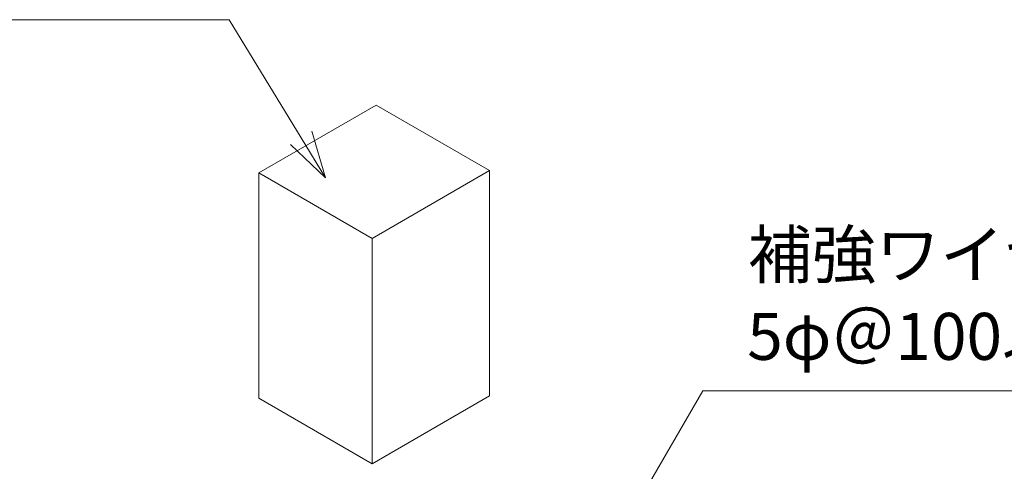
# Model space of a CAD drawing. Units: millimetres. Extents: x 0 to 420, y 0 to 297.
# Drawn here: x 322 to 374, y 200 to 224 of the extents above; entities that cross this region are included whole.
import ezdxf

# ---------------------------------------------------------------- set-up
doc = ezdxf.new("R2010")
doc.units = ezdxf.units.MM
doc.layers.add('AM_0', color=7, linetype='Continuous', lineweight=18)
doc.layers.add('AM_5', color=3, linetype='Continuous', lineweight=9)
doc.styles.add('ゴシック', font='msgothic.ttc')

msp = doc.modelspace()

# ---------------------------------------------------------------- linework, layer by layer
at = {"layer": 'AM_0'}
for p, q in [((340.7177, 219.3415), (334.4647, 215.7313)), ((346.753, 215.857), (340.7177, 219.3415)), ((334.4647, 215.7313), (340.5, 212.2468)), ((334.4647, 203.7345), (334.4647, 215.7313)), ((346.753, 215.857), (340.5, 212.2468)), ((346.753, 203.8602), (346.753, 215.857)), ((340.5, 200.25), (340.5, 212.2468)), ((334.4647, 203.7345), (340.5, 200.25)), ((346.753, 203.8602), (340.5, 200.25))]:
    msp.add_line(p, q, dxfattribs=at)
at = {"layer": 'AM_5'}
for p, q in [((332.8729, 223.8898), (295.3475, 223.8898)), ((336.7182, 217.5981), (332.8729, 223.8898)), ((337.2898, 217.9474), (338.0219, 215.4649)), ((336.1466, 217.2488), (338.0219, 215.4649)), ((336.7182, 217.5981), (338.0219, 215.4649)), ((353.6782, 196.4929), (358.1188, 204.1224)), ((358.1188, 204.1224), (395.4538, 204.1224))]:
    msp.add_line(p, q, dxfattribs=at)

# ---------------------------------------------------------------- texts
at = {"layer": 'AM_5', "color": 2, "linetype": 'Continuous', "style": 'ゴシック'}
for s, p in [('補強ワイヤーメッシュ', (360.5173, 210.1355)), ('5φ＠100以上(建築工事)', (360.4792, 205.7785))]:
    msp.add_text(s, height=2.5, dxfattribs=at).set_placement(p)

doc.saveas('drawing.dxf')
